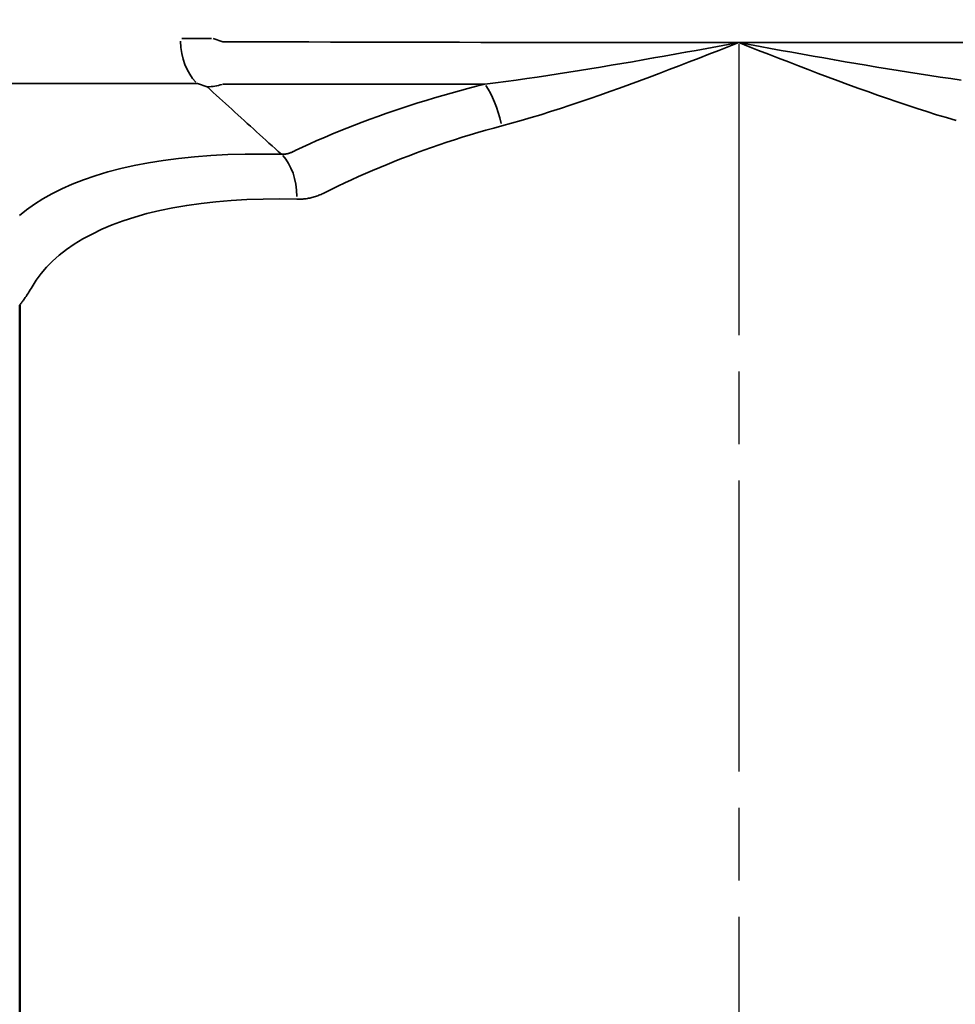
# Model space of a CAD drawing. Units: millimetres. Extents: x 0 to 105, y 0 to 149.
# Drawn here: x 44 to 53, y 105 to 114 of the extents above; entities that cross this region are included whole.
import ezdxf

# ---------------------------------------------------------------- set-up
doc = ezdxf.new("R2010")
doc.units = ezdxf.units.MM
doc.header["$LTSCALE"] = 0.5
doc.linetypes.add('CHAIN', pattern=[0.3543, 0.2362, -0.0295, 0.0591, -0.0295])
for name, color, linetype, lineweight in [('Mittellinie (ISO)', 7, 'Continuous', 25), ('Sichtbar (ISO)', 7, 'Continuous', 50), ('Sichtbar schmal (ISO)', 7, 'Continuous', 35)]:
    doc.layers.add(name, color=color, linetype=linetype, lineweight=lineweight)
doc.layers.add('PERMA_ROT', color=1, linetype='Continuous', lineweight=25, true_color=0xff0000)
doc.styles.add('Notiztext (DIN)', font='arial.ttf')
doc.dimstyles.new('Standard (DIN)', dxfattribs={"dimscale": 0.5, "dimtxt": 2.5, "dimasz": 2.5, "dimexe": 2, "dimexo": 0, "dimgap": 0.4, "dimtad": 1, "dimrnd": 1e-08, "dimdsep": 46, "dimtxsty": 'Notiztext (DIN)', "dimcen": 0.09, "dimdle": 10, "dimclrd": 256, "dimclre": 256, "dimclrt": 256, "dimadec": 0, "dimazin": 2, "dimtfac": 0.6, "dimtmove": 0, "dimatfit": 3, "dimfxl": 1, "dimtolj": 1, "dimlwd": -1, "dimlwe": -1, "dimarcsym": 0})

# ---------------------------------------------------------------- blocks, each defined once
blk = doc.blocks.new('*D5')
at = {"layer": 'Defpoints', "color": 0, "transparency": 16777216}
for p in [(30.4845, 139.278), (37.8018, 139.278), (45.0518, 95.278)]:
    blk.add_point(p, dxfattribs=at)
at = {"layer": 'PERMA_ROT', "transparency": 16777216}
for p, q in [((37.8018, 139.278), (29.4845, 139.278)), ((30.4845, 96.528), (30.4845, 138.028)), ((45.0518, 95.278), (29.4845, 95.278))]:
    blk.add_line(p, q, dxfattribs=at)
for points in [[(30.2762, 138.028), (30.6929, 138.028), (30.4845, 139.278)], [(30.2762, 96.528), (30.6929, 96.528), (30.4845, 95.278)]]:
    blk.add_solid(points, dxfattribs=at)
at = {"layer": 'PERMA_ROT', "transparency": 16777216, "insert": (29.0141, 114.2719), "char_height": 1.25, "attachment_point": 1, "rotation": 90, "style": 'Notiztext (DIN)'}
blk.add_mtext('\\A1;max. 44', dxfattribs=at)

msp = doc.modelspace()

# ---------------------------------------------------------------- linework, layer by layer
at = {"layer": 'Mittellinie (ISO)', "linetype": 'CHAIN', "ltscale": 23.990969}
msp.add_line((51.1857, 139.7176), (51.1857, 96.528), dxfattribs=at)
at = {"layer": 'Sichtbar (ISO)'}
msp.add_line((44.1857, 111.677), (44.1857, 97.778), dxfattribs=at)
at = {"layer": 'Sichtbar schmal (ISO)'}
for p, q in [((45.7628, 114.2735), (46.0532, 114.2735)), ((46.1642, 114.2404), (46.0707, 114.2735)), ((45.9157, 113.8355), (46.0093, 113.8024))]:
    msp.add_line(p, q, dxfattribs=at)
at = {"layer": 'Sichtbar schmal (ISO)', "flags": 128}
for points in [[(51.1857, 114.2326), (50.9765, 114.2326), (50.7673, 114.2327), (50.558, 114.2328), (50.3488, 114.2329), (50.1396, 114.2331), (49.9304, 114.2333), (49.7211, 114.2336), (49.5119, 114.2339), (49.3027, 114.2342), (49.0934, 114.2345), (48.8842, 114.2349), (48.675, 114.2353), (48.4658, 114.2357), (48.2565, 114.2361), (48.0473, 114.2365), (47.8381, 114.237), (47.6288, 114.2374), (47.4196, 114.2379), (47.2104, 114.2383), (47.0012, 114.2388), (46.7919, 114.2392), (46.5827, 114.2396), (46.3735, 114.24), (46.1642, 114.2404)], [(51.1857, 114.2326), (51.0822, 114.2137), (50.9786, 114.1948), (50.875, 114.176), (50.7714, 114.1572), (50.6678, 114.1385), (50.5641, 114.1199), (50.4605, 114.1014), (50.357, 114.0831), (50.2535, 114.0649), (50.1501, 114.047), (50.0469, 114.0292), (49.9437, 114.0117), (49.8406, 113.9944), (49.7377, 113.9774), (49.6348, 113.9607), (49.532, 113.9443), (49.4293, 113.9283), (49.3268, 113.9126), (49.2243, 113.8973), (49.122, 113.8825), (49.02, 113.8682), (48.9181, 113.8543), (48.8164, 113.841), (48.715, 113.8283)], [(48.879, 113.4214), (48.9737, 113.447), (49.0686, 113.4738), (49.1637, 113.5017), (49.2591, 113.5306), (49.3546, 113.5604), (49.4502, 113.5911), (49.546, 113.6226), (49.6419, 113.6548), (49.7378, 113.6877), (49.8339, 113.7212), (49.93, 113.7554), (50.0263, 113.79), (50.1226, 113.8252), (50.219, 113.8608), (50.3155, 113.8969), (50.4121, 113.9333), (50.5088, 113.97), (50.6055, 114.007), (50.7022, 114.0443), (50.799, 114.0817), (50.8957, 114.1193), (50.9924, 114.157), (51.0891, 114.1948), (51.1857, 114.2326)], [(53.4872, 114.2349), (53.278, 114.2345), (53.0688, 114.2342), (52.8596, 114.2339), (52.6503, 114.2336), (52.4411, 114.2333), (52.2319, 114.2331), (52.0226, 114.2329), (51.8134, 114.2328), (51.6042, 114.2327), (51.395, 114.2326), (51.1857, 114.2326)], [(51.1857, 114.2326), (51.2823, 114.1948), (51.379, 114.157), (51.4757, 114.1193), (51.5725, 114.0817), (51.6692, 114.0443), (51.7659, 114.007), (51.8627, 113.97), (51.9593, 113.9333), (52.0559, 113.8969), (52.1525, 113.8608), (52.2489, 113.8252), (52.3452, 113.79), (52.4414, 113.7554), (52.5376, 113.7212), (52.6336, 113.6877), (52.7296, 113.6548), (52.8255, 113.6226), (52.9212, 113.5911), (53.0169, 113.5604), (53.1124, 113.5306), (53.2077, 113.5017), (53.3029, 113.4738)], [(53.3515, 113.8682), (53.2494, 113.8825), (53.1471, 113.8973), (53.0447, 113.9126), (52.9421, 113.9283), (52.8394, 113.9443), (52.7367, 113.9607), (52.6338, 113.9774), (52.5308, 113.9944), (52.4278, 114.0117), (52.3246, 114.0292), (52.2213, 114.047), (52.1179, 114.0649), (52.0145, 114.0831), (51.9109, 114.1014), (51.8073, 114.1199), (51.7037, 114.1385), (51.6001, 114.1572), (51.4964, 114.176), (51.3928, 114.1948), (51.2892, 114.2137), (51.1857, 114.2326)], [(44.0011, 113.8356), (44.1925, 113.8356), (44.3839, 113.8356), (44.5753, 113.8355), (44.7668, 113.8355), (44.9582, 113.8355), (45.1497, 113.8355), (45.3412, 113.8355), (45.5327, 113.8355), (45.7242, 113.8355), (45.9157, 113.8355)], [(46.1635, 113.8287), (46.2698, 113.8286), (46.3761, 113.8286), (46.4824, 113.8286), (46.5887, 113.8286), (46.695, 113.8285), (46.8013, 113.8285), (46.9076, 113.8285), (47.0139, 113.8285), (47.1202, 113.8285), (47.2265, 113.8284), (47.3328, 113.8284), (47.4391, 113.8284), (47.5455, 113.8284), (47.6518, 113.8284), (47.7581, 113.8284), (47.8644, 113.8284), (47.9707, 113.8283), (48.077, 113.8283), (48.1834, 113.8283), (48.2897, 113.8283), (48.396, 113.8283), (48.5024, 113.8283), (48.6087, 113.8283), (48.715, 113.8283)], [(48.715, 113.8283), (48.6319, 113.8075), (48.5491, 113.7861), (48.4669, 113.7641), (48.385, 113.7415), (48.3037, 113.7184), (48.2229, 113.6947), (48.1426, 113.6704), (48.0628, 113.6455), (47.9836, 113.6202), (47.9049, 113.5943), (47.8268, 113.5679), (47.7492, 113.5409), (47.6723, 113.5136), (47.596, 113.4857), (47.5203, 113.4573), (47.4452, 113.4285), (47.3708, 113.3993), (47.297, 113.3696), (47.2239, 113.3395), (47.1515, 113.309), (47.0798, 113.2781), (47.0087, 113.2467), (46.9384, 113.215), (46.8688, 113.1829)], [(46.0093, 113.8024), (46.0395, 113.775), (46.0696, 113.7476), (46.0997, 113.7202), (46.1299, 113.6928), (46.16, 113.6655), (46.1901, 113.6381), (46.2203, 113.6107), (46.2504, 113.5833), (46.2805, 113.5559), (46.3107, 113.5286), (46.3408, 113.5012), (46.371, 113.4738), (46.4011, 113.4464), (46.4313, 113.419), (46.4614, 113.3916), (46.4915, 113.3643), (46.5217, 113.3369), (46.5518, 113.3095), (46.582, 113.2821), (46.6121, 113.2547), (46.6423, 113.2273), (46.6724, 113.2), (46.7026, 113.1726), (46.7328, 113.1452)], [(47.1523, 112.7699), (47.2174, 112.8022), (47.2831, 112.8342), (47.3495, 112.8658), (47.4166, 112.897), (47.4843, 112.9278), (47.5527, 112.9582), (47.6217, 112.9882), (47.6913, 113.0177), (47.7615, 113.0468), (47.8324, 113.0754), (47.9038, 113.1036), (47.9758, 113.1312), (48.0483, 113.1584), (48.1214, 113.1851), (48.195, 113.2112), (48.2691, 113.2369), (48.3437, 113.2619), (48.4189, 113.2865), (48.4945, 113.3104), (48.5705, 113.3338), (48.647, 113.3566), (48.7239, 113.3788), (48.8013, 113.4004), (48.879, 113.4214)], [(46.8688, 113.1829), (46.8636, 113.1797), (46.8583, 113.1767), (46.853, 113.1738), (46.8476, 113.171), (46.8422, 113.1684), (46.8367, 113.1659), (46.8312, 113.1635), (46.8257, 113.1613), (46.8201, 113.1592), (46.8144, 113.1573), (46.8088, 113.1555), (46.8031, 113.1539), (46.7974, 113.1523), (46.7916, 113.151), (46.7859, 113.1498), (46.78, 113.1487), (46.7742, 113.1477), (46.7683, 113.1469), (46.7624, 113.1463), (46.7565, 113.1458), (46.7506, 113.1454), (46.7447, 113.1452), (46.7387, 113.1451), (46.7328, 113.1452)], [(46.7328, 113.1452), (46.5544, 113.1477), (46.3805, 113.1465), (46.2113, 113.1416), (46.0469, 113.133), (45.8874, 113.1208), (45.7329, 113.105), (45.5837, 113.0857), (45.4399, 113.0627), (45.3017, 113.0363), (45.1691, 113.0063), (45.0423, 112.973), (44.9214, 112.9365), (44.8066, 112.897), (44.698, 112.8545), (44.5958, 112.8093), (44.5, 112.7614), (44.4109, 112.7111), (44.3284, 112.6586), (44.2524, 112.6039), (44.1827, 112.5473)], [(46.8852, 112.7071), (46.8964, 112.707), (46.9076, 112.707), (46.9188, 112.7074), (46.93, 112.7079), (46.9413, 112.7087), (46.9525, 112.7098), (46.9638, 112.7111), (46.975, 112.7126), (46.9863, 112.7144), (46.9975, 112.7165), (47.0087, 112.7187), (47.0199, 112.7212), (47.0311, 112.724), (47.0422, 112.727), (47.0534, 112.7302), (47.0645, 112.7337), (47.0756, 112.7374), (47.0867, 112.7413), (47.0978, 112.7455), (47.1088, 112.7499), (47.1197, 112.7546), (47.1307, 112.7594), (47.1415, 112.7645), (47.1523, 112.7699)], [(44.3056, 111.8555), (44.3464, 111.9203), (44.3932, 111.9832), (44.446, 112.0444), (44.5048, 112.1037), (44.5696, 112.1611), (44.6404, 112.2164), (44.7173, 112.2695), (44.8003, 112.3203), (44.8896, 112.3687), (44.985, 112.4144), (45.0863, 112.4572), (45.1935, 112.4971), (45.3063, 112.5339), (45.4247, 112.5674), (45.5485, 112.5975), (45.6776, 112.6242), (45.8119, 112.6473), (45.9512, 112.6668), (46.0955, 112.6827), (46.2445, 112.6949), (46.3981, 112.7036), (46.5562, 112.7085), (46.7186, 112.7097), (46.8852, 112.7071)], [(44.1857, 111.6768), (44.1859, 111.6771), (44.1866, 111.678), (44.1877, 111.6794), (44.1892, 111.6814), (44.1911, 111.6839), (44.1934, 111.687), (44.1962, 111.6907), (44.1994, 111.6949), (44.2031, 111.6996), (44.2071, 111.705), (44.2116, 111.7109), (44.2165, 111.7175), (44.2218, 111.7248), (44.2276, 111.7327), (44.2337, 111.7414), (44.2402, 111.7508), (44.2471, 111.7609), (44.2543, 111.7719), (44.262, 111.7836), (44.27, 111.7962), (44.2784, 111.8097), (44.2871, 111.824), (44.2962, 111.8393), (44.3056, 111.8555)]]:
    msp.add_lwpolyline(points, dxfattribs=at)
at = {"layer": 'Sichtbar schmal (ISO)'}
for centre, major_axis, ratio, start_param, end_param in [((46.0707, 114.2735), (0.0001, -0.5), 0.642788, 4.765691, 5.726605), ((46.1642, 114.2404), (-0.3363, -0.37), 0.697984, 0.560631, 0.89565), ((48.7143, 113.4214), (-0.12, 0.4854), 0.320899, 4.682668, 5.573182), ((46.5781, 112.7071), (0.0122, 0.4999), 0.61424, 4.780833, 5.742088)]:
    msp.add_ellipse(centre, major_axis=major_axis, ratio=ratio, start_param=start_param, end_param=end_param, dxfattribs=at)

# ---------------------------------------------------------------- dimensions: what is measured, and where the dimension line sits
at = {"layer": 'PERMA_ROT'}
dim = msp.add_linear_dim(base=(30.4845, 139.278), p1=(45.0518, 95.278), p2=(37.8018, 139.278), angle=90, text='max. <>', dimstyle='Standard (DIN)', override={"dimdec": 2, "dimtp": 0, "dimtm": 0, "dimtdec": 2, "dimtofl": 0, "dimatfit": 1}, dxfattribs=at)
dim.commit()
dim.dimension.update_dxf_attribs({"geometry": '*D5', "text_midpoint": (30.4845, 117.278), "dimtype": 160})

doc.saveas('drawing.dxf')
